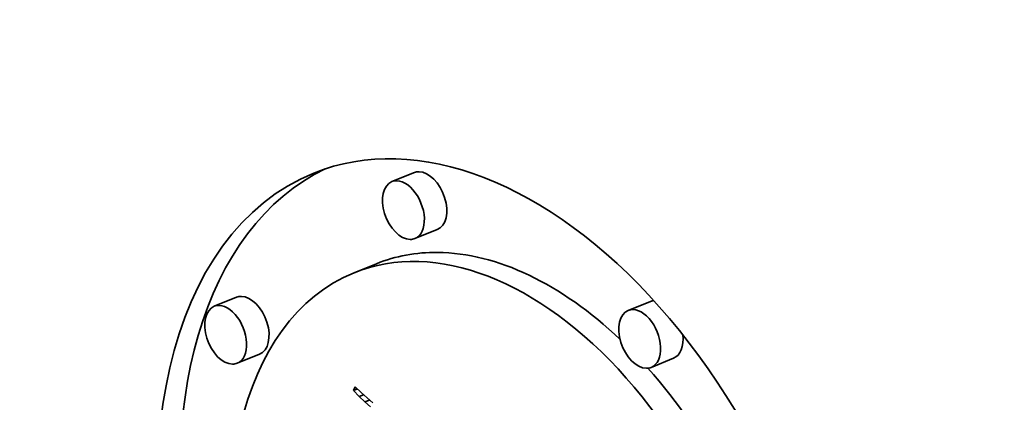
# Model space of a CAD drawing. Extents: x 0 to 10.8, y 0 to 8.3.
# Drawn here: x 8.9 to 9.1, y 5.3 to 5.4 of the extents above; entities that cross this region are included whole.
import ezdxf

# ---------------------------------------------------------------- set-up
doc = ezdxf.new("R2010")
doc.units = 0
doc.header["$MEASUREMENT"] = 0
doc.layers.get('0').update_dxf_attribs({"lineweight": 13})

msp = doc.modelspace()

# ---------------------------------------------------------------- linework, layer by layer
at = {"color": 7, "lineweight": 35, "ltscale": 0.000141715}
for p, q in [((8.97442, 5.31833), (8.96916, 5.31621)), ((8.97981, 5.30498), (8.97455, 5.30286)), ((8.96553, 5.29697), (8.96028, 5.29485)), ((8.93272, 5.28909), (8.92747, 5.28697)), ((9.02985, 5.28813), (9.02459, 5.28601)), ((8.93811, 5.27573), (8.93286, 5.27361)), ((9.03524, 5.27477), (9.02998, 5.27265))]:
    msp.add_line(p, q, dxfattribs=at)
at = {"color": 7, "lineweight": 35, "ltscale": 2.39851e-05}
msp.add_line((8.96017, 5.26723), (8.96054, 5.26812), dxfattribs=at)
at = {"color": 7, "lineweight": 35, "ltscale": 2.44135e-05}
msp.add_line((8.96017, 5.26723), (8.96108, 5.2676), dxfattribs=at)
at = {"color": 7, "lineweight": 35, "ltscale": 4.8417e-05}
msp.add_line((8.96151, 5.26584), (8.96017, 5.26723), dxfattribs=at)
at = {"color": 7, "lineweight": 35, "ltscale": 4.95924e-05}
msp.add_line((8.96054, 5.26812), (8.96196, 5.26674), dxfattribs=at)
at = {"color": 7, "lineweight": 35, "ltscale": 2.68897e-05}
msp.add_line((8.96151, 5.26584), (8.96251, 5.26624), dxfattribs=at)
at = {"color": 7, "lineweight": 35, "ltscale": 4.61552e-05}
msp.add_line((8.96283, 5.26455), (8.96151, 5.26584), dxfattribs=at)
at = {"color": 7, "lineweight": 35, "ltscale": 4.70034e-05}
msp.add_line((8.96196, 5.26674), (8.96335, 5.26547), dxfattribs=at)
at = {"color": 7, "lineweight": 35, "ltscale": 2.90091e-05}
msp.add_line((8.96283, 5.26455), (8.96391, 5.26498), dxfattribs=at)
at = {"color": 7, "lineweight": 35, "ltscale": 4.4437e-05}
msp.add_line((8.96335, 5.26547), (8.96469, 5.26431), dxfattribs=at)
at = {"color": 7, "lineweight": 35, "ltscale": 4.39548e-05}
msp.add_line((8.96414, 5.26336), (8.96283, 5.26455), dxfattribs=at)
at = {"color": 7, "lineweight": 35, "ltscale": 0.03937}
for centre, major_axis, start_param, end_param in [((7.96786, 5.21819), (0.74076, -1.83621), 0.000026, 1.998424), ((8.9953, 5.20805), (0.04445, -0.11017), 0.000113, 3.141706), ((8.9953, 5.20805), (0.04445, -0.11017), 3.141706, 6.032716), ((9.00056, 5.21017), (-0.04445, 0.11017), 0.038424, 1.287151), ((8.97711, 5.31165), (-0.00269, 0.00668), 6.032716, 6.283299), ((8.97711, 5.31165), (-0.00269, 0.00668), 3.141706, 6.032716), ((8.97186, 5.30953), (0.00269, -0.00668), 3.141706, 6.032716), ((8.97186, 5.30953), (0.00269, -0.00668), 0.000113, 3.141706), ((8.9953, 5.20805), (0.03502, -0.0868), 0.000113, 3.141706), ((8.97186, 5.30953), (0.00269, -0.00668), 6.032716, 6.283299), ((9.00056, 5.21017), (-0.03502, 0.0868), 6.032716, 6.283299), ((9.00056, 5.21017), (-0.03502, 0.0868), 5.350875, 6.032716), ((8.9953, 5.20805), (0.03502, -0.0868), 3.141706, 6.032716), ((8.93542, 5.28241), (-0.00269, 0.00668), 6.032716, 6.283299), ((8.93542, 5.28241), (-0.00269, 0.00668), 3.141706, 6.032716), ((9.03254, 5.28145), (-0.00269, 0.00668), 6.109076, 6.283299), ((8.93016, 5.28029), (0.00269, -0.00668), 3.141706, 6.032716), ((8.93016, 5.28029), (0.00269, -0.00668), 0.000113, 3.141706), ((9.02729, 5.27933), (0.00269, -0.00668), 3.141706, 6.032716), ((9.02729, 5.27933), (0.00269, -0.00668), 0.000113, 3.141706), ((9.03254, 5.28145), (-0.00269, 0.00668), 3.141706, 4.303432), ((8.93016, 5.28029), (0.00269, -0.00668), 6.032716, 6.283299), ((9.02729, 5.27933), (0.00269, -0.00668), 6.032716, 6.283299), ((9.00056, 5.21017), (-0.03502, 0.0868), 4.503105, 5.23906)]:
    msp.add_ellipse(centre, major_axis=major_axis, ratio=0.616564, start_param=start_param, end_param=end_param, dxfattribs=at)

doc.saveas('drawing.dxf')
